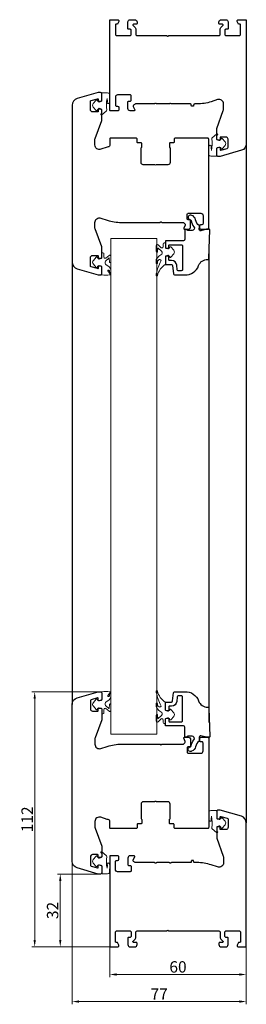
# Model space of a CAD drawing. Units: millimetres. Extents: x -1902 to 4134, y -447 to 4111.
# Drawn here: x -426 to -327, y 1869 to 2301 of the extents above; entities that cross this region are included whole.
import ezdxf

# ---------------------------------------------------------------- set-up
doc = ezdxf.new("R2010")
doc.units = ezdxf.units.MM
for name, color, linetype, lineweight in [('BURLETE', 251, 'Continuous', 18), ('COTAS', 4, 'Continuous', 25), ('SUPLEMENTOS', 131, 'Continuous', 9)]:
    doc.layers.add(name, color=color, linetype=linetype, lineweight=lineweight)
doc.layers.add('Perfil PVC', color=7, linetype='Continuous', lineweight=30, true_color=0x20366e)
doc.styles.add('ARIAL', font='arial.ttf')
doc.dimstyles.new('SCALE1-1Hor', dxfattribs={"dimtxt": 2.5, "dimasz": 3, "dimexe": 1.2, "dimexo": 0.1, "dimgap": 0.8, "dimtad": 1, "dimtoh": 1, "dimdec": 0, "dimdsep": 46, "dimtxsty": 'ARIAL', "dimcen": 0, "dimclrd": 5, "dimclre": 5, "dimclrt": 256, "dimadec": 0, "dimazin": 0, "dimtp": 0.3, "dimtm": 0.3, "dimtfac": 1, "dimtdec": 0, "dimtmove": 2, "dimatfit": 3, "dimfxl": 1, "dimtolj": 1, "dimtzin": 0, "dimlwd": 9, "dimlwe": 9, "dimarcsym": 0})

# ---------------------------------------------------------------- blocks, each defined once
blk = doc.blocks.new('*D1')
at = {"layer": 'COTAS', "lineweight": 9, "transparency": 16777216}
for p, q in [((-391.15, 2005.98), (-420.69, 2005.98)), ((-419.49, 2002.98), (-419.49, 1896.98)), ((-384.75, 1893.98), (-420.69, 1893.98))]:
    blk.add_line(p, q, dxfattribs=at)
at = {"layer": 'COTAS', "transparency": 16777216}
for points in [[(-419.99, 2002.98), (-418.99, 2002.98), (-419.49, 2005.98)], [(-419.99, 1896.98), (-418.99, 1896.98), (-419.49, 1893.98)]]:
    blk.add_solid(points, dxfattribs=at)
at = {"layer": 'Defpoints', "color": 0, "transparency": 16777216}
for p in [(-391.05, 2005.98), (-419.49, 1893.98), (-384.65, 1893.98)]:
    blk.add_point(p, dxfattribs=at)
at = {"layer": 'COTAS', "transparency": 16777216, "insert": (-422.8, 1949.98), "char_height": 5, "attachment_point": 5, "rotation": 90, "style": 'ARIAL'}
blk.add_mtext('\\A1;112', dxfattribs=at)
blk = doc.blocks.new('*D2')
at = {"layer": 'COTAS', "lineweight": 9, "transparency": 16777216}
for p, q in [((-403.05, 1931.43), (-403.05, 1868.79)), ((-326.55, 1894.18), (-326.55, 1868.79)), ((-400.05, 1869.99), (-329.55, 1869.99))]:
    blk.add_line(p, q, dxfattribs=at)
at = {"layer": 'COTAS', "transparency": 16777216}
for points in [[(-400.05, 1870.49), (-400.05, 1869.49), (-403.05, 1869.99)], [(-329.55, 1870.49), (-329.55, 1869.49), (-326.55, 1869.99)]]:
    blk.add_solid(points, dxfattribs=at)
at = {"layer": 'Defpoints', "color": 0, "transparency": 16777216}
for p in [(-403.05, 1931.53), (-326.55, 1894.28), (-326.55, 1869.99)]:
    blk.add_point(p, dxfattribs=at)
at = {"layer": 'COTAS', "transparency": 16777216, "insert": (-364.8, 1873.29), "char_height": 5, "attachment_point": 5, "style": 'ARIAL'}
blk.add_mtext('\\A1;77', dxfattribs=at)
blk = doc.blocks.new('*D3')
at = {"layer": 'COTAS', "lineweight": 9, "transparency": 16777216}
for p, q in [((-386.55, 1894.18), (-386.55, 1880.66)), ((-326.55, 1894.18), (-326.55, 1880.66)), ((-383.55, 1881.86), (-329.55, 1881.86))]:
    blk.add_line(p, q, dxfattribs=at)
at = {"layer": 'COTAS', "transparency": 16777216}
for points in [[(-383.55, 1882.36), (-383.55, 1881.36), (-386.55, 1881.86)], [(-329.55, 1882.36), (-329.55, 1881.36), (-326.55, 1881.86)]]:
    blk.add_solid(points, dxfattribs=at)
at = {"layer": 'Defpoints', "color": 0, "transparency": 16777216}
for p in [(-386.55, 1894.28), (-326.55, 1894.28), (-326.55, 1881.86)]:
    blk.add_point(p, dxfattribs=at)
at = {"layer": 'COTAS', "transparency": 16777216, "insert": (-356.55, 1885.21), "char_height": 5, "attachment_point": 5, "style": 'ARIAL'}
blk.add_mtext('\\A1;60', dxfattribs=at)
blk = doc.blocks.new('*D4')
at = {"layer": 'COTAS', "lineweight": 9, "transparency": 16777216}
for p, q in [((-391.66, 1925.98), (-409.46, 1925.98)), ((-408.26, 1922.98), (-408.26, 1896.98)), ((-384.75, 1893.98), (-409.46, 1893.98))]:
    blk.add_line(p, q, dxfattribs=at)
at = {"layer": 'COTAS', "transparency": 16777216}
for points in [[(-408.76, 1922.98), (-407.76, 1922.98), (-408.26, 1925.98)], [(-408.76, 1896.98), (-407.76, 1896.98), (-408.26, 1893.98)]]:
    blk.add_solid(points, dxfattribs=at)
at = {"layer": 'Defpoints', "color": 0, "transparency": 16777216}
for p in [(-391.56, 1925.98), (-408.26, 1893.98), (-384.65, 1893.98)]:
    blk.add_point(p, dxfattribs=at)
at = {"layer": 'COTAS', "transparency": 16777216, "insert": (-411.62, 1909.98), "char_height": 5, "attachment_point": 5, "rotation": 90, "style": 'ARIAL'}
blk.add_mtext('\\A1;32', dxfattribs=at)

msp = doc.modelspace()

# ---------------------------------------------------------------- linework, layer by layer
at = {"color": 251, "true_color": 0x636466}
for p, q in [((-326.55, 2246.55), (-326.55, 1948.43)), ((-342.81, 1992.53), (-342.81, 2202.45)), ((-403.05, 2194.55), (-403.05, 2000.43))]:
    msp.add_line(p, q, dxfattribs=at)
at = {"layer": 'BURLETE', "color": 251, "true_color": 0x636466}
for points in [[(-393.75, 2264.22), (-392.47, 2265.67, -0.598286), (-391.95, 2265.55), (-391.89, 2265.32, 0.339454), (-391.7, 2265.17), (-390.35, 2265.17, 0.414214), (-390.05, 2265.47), (-390.05, 2268.57, -0.414214), (-389.75, 2268.87), (-387.44, 2268.87, -0.240079), (-386.63, 2268.46), (-386.56, 2264.87), (-386.75, 2264.44, -0.414214), (-387.4, 2264.19), (-387.4, 2264.19, -0.414214), (-387.66, 2264.85), (-387.62, 2264.93, 0.125909), (-387.58, 2265.17), (-387.69, 2266.42, 0.085968), (-387.86, 2261.28, -0.258257), (-388.04, 2260.83), (-389.98, 2259.19, -1), (-390.37, 2259.65), (-390.18, 2259.81, 0.221695), (-390.07, 2260.04), (-390.07, 2261.37, 0.415041), (-390.37, 2261.67), (-391.7, 2261.67, 0.339454), (-391.89, 2261.52), (-391.95, 2261.29, -0.598286), (-392.47, 2261.17), (-393.75, 2262.63, -0.378208)], [(-335.85, 2245.79), (-337.13, 2244.33, -0.598286), (-337.65, 2244.45), (-337.71, 2244.68, 0.339454), (-337.9, 2244.83), (-339.25, 2244.83, 0.414214), (-339.55, 2244.53), (-339.55, 2241.43, -0.414214), (-339.85, 2241.13), (-342.16, 2241.13, -0.240079), (-342.97, 2241.54), (-343.04, 2245.13), (-342.86, 2245.56, -0.414214), (-342.2, 2245.82), (-342.2, 2245.82, -0.414214), (-341.94, 2245.16), (-341.98, 2245.07, 0.125909), (-342.02, 2244.83), (-341.91, 2243.58, 0.085968), (-341.74, 2248.72, -0.258257), (-341.56, 2249.17), (-339.62, 2250.81, -1), (-339.23, 2250.35), (-339.43, 2250.19, 0.221695), (-339.53, 2249.96), (-339.53, 2248.63, 0.415041), (-339.23, 2248.33), (-337.9, 2248.33, 0.339454), (-337.71, 2248.48), (-337.65, 2248.71, -0.598286), (-337.13, 2248.83), (-335.85, 2247.37, -0.378208)], [(-362.09, 2202.71, 0.440011), (-362.42, 2203.01), (-362.63, 2202.99, 0.388879), (-363.09, 2202.49), (-363.09, 2201.27, -0.668468), (-363.94, 2200.92), (-365.24, 2202.21, 0.668179), (-366.09, 2201.86), (-366.09, 2199.23, 0.957292), (-365.49, 2199.2), (-365.36, 2200.69, -0.63707), (-365.19, 2200.75), (-363.8, 2199.36, -0.518269), (-364.08, 2197.75, 0.152062), (-365.82, 2196.14), (-366.09, 2195.67), (-366.09, 2194.11, 0.957292), (-365.59, 2194.08), (-365.5, 2195.12, -0.221695), (-365.46, 2195.19), (-364.78, 2195.66, -0.767327), (-364.04, 2195.04, 0.06648), (-366.09, 2189.38), (-366.09, 2188.77, 0.916331), (-365.59, 2188.72, -0.192815), (-362.13, 2193.5, 0.244698), (-362.09, 2193.59), (-362.09, 2196.95, -0.414214), (-361.79, 2197.25), (-360.44, 2197.25, -0.339454), (-360.25, 2197.11), (-360.19, 2196.88, 0.598286), (-359.68, 2196.76), (-358.39, 2198.21, 0.378208), (-358.39, 2199.8), (-359.68, 2201.25, 0.598286), (-360.19, 2201.13), (-360.25, 2200.9, -0.339454), (-360.44, 2200.75), (-361.79, 2200.75, -0.413979), (-362.09, 2201.05)], [(-386.93, 2191.03), (-386.62, 2190.73), (-386.53, 2189.67, 0.957292), (-386.03, 2189.69), (-386.03, 2191.23, 0.191879), (-388.05, 2193.4, -0.518269), (-388.32, 2195.01), (-386.95, 2196.39, -0.63707), (-386.78, 2196.33), (-386.63, 2194.62, 0.957292), (-386.03, 2194.64), (-386.03, 2197.14, 0.638063), (-386.85, 2197.52), (-388.23, 2196.36, -0.63707), (-389.05, 2196.74), (-389.05, 2198.13, 0.388879), (-389.51, 2198.63), (-389.73, 2198.65, 0.440011), (-390.05, 2198.35), (-390.05, 2196.59, -0.415041), (-390.35, 2196.29), (-391.68, 2196.29, -0.339454), (-391.87, 2196.44), (-391.93, 2196.67, 0.598286), (-392.45, 2196.79), (-393.73, 2195.34, 0.378208), (-393.73, 2193.75), (-392.45, 2192.29, 0.598286), (-391.93, 2192.41), (-391.87, 2192.64, -0.339454), (-391.68, 2192.79), (-390.33, 2192.79, -0.414214), (-390.03, 2192.49), (-390.03, 2189.14, 0.365135), (-389.95, 2189.04, 0.104979), (-386.5, 2189.05, 0.549453), (-386.37, 2189.36), (-387.31, 2190.71, -0.908789)], [(-386.93, 2003.95), (-386.62, 2004.25), (-386.53, 2005.31, -0.957292), (-386.03, 2005.29), (-386.03, 2003.74, -0.191879), (-388.05, 2001.57, 0.518269), (-388.32, 1999.96), (-386.95, 1998.59, 0.63707), (-386.78, 1998.65), (-386.63, 2000.36, -0.957292), (-386.03, 2000.34), (-386.03, 1997.84, -0.638063), (-386.85, 1997.46), (-388.23, 1998.62, 0.63707), (-389.05, 1998.24), (-389.05, 1996.85, -0.388879), (-389.51, 1996.35), (-389.73, 1996.33, -0.440011), (-390.05, 1996.63), (-390.05, 1998.39, 0.415041), (-390.35, 1998.69), (-391.68, 1998.69, 0.339454), (-391.87, 1998.54), (-391.93, 1998.31, -0.598286), (-392.45, 1998.19), (-393.73, 1999.64, -0.378208), (-393.73, 2001.23), (-392.45, 2002.69, -0.598286), (-391.93, 2002.56), (-391.87, 2002.33, 0.339454), (-391.68, 2002.19), (-390.33, 2002.19, 0.414214), (-390.03, 2002.49), (-390.03, 2005.84, -0.365135), (-389.95, 2005.93, -0.104979), (-386.5, 2005.93, -0.549453), (-386.37, 2005.62), (-387.31, 2004.27, 0.908789)], [(-362.09, 1992.27, -0.440011), (-362.42, 1991.97), (-362.63, 1991.99, -0.388879), (-363.09, 1992.49), (-363.09, 1993.7, 0.668468), (-363.94, 1994.06), (-365.24, 1992.76, -0.668179), (-366.09, 1993.12), (-366.09, 1995.75, -0.957292), (-365.49, 1995.78), (-365.36, 1994.29, 0.63707), (-365.19, 1994.22), (-363.8, 1995.62, 0.518269), (-364.08, 1997.23, -0.152062), (-365.82, 1998.84), (-366.09, 1999.31), (-366.09, 2000.87, -0.957292), (-365.59, 2000.89), (-365.5, 1999.86, 0.221695), (-365.46, 1999.79), (-364.78, 1999.31, 0.767327), (-364.04, 1999.93, -0.06648), (-366.09, 2005.6), (-366.09, 2006.21, -0.916331), (-365.59, 2006.26, 0.192815), (-362.13, 2001.47, -0.244698), (-362.09, 2001.39), (-362.09, 1998.02, 0.414214), (-361.79, 1997.72), (-360.44, 1997.72, 0.339454), (-360.25, 1997.87), (-360.19, 1998.1, -0.598286), (-359.68, 1998.22), (-358.39, 1996.77, -0.378208), (-358.39, 1995.18), (-359.68, 1993.72, -0.598286), (-360.19, 1993.85), (-360.25, 1994.08, 0.339454), (-360.44, 1994.22), (-361.79, 1994.22, 0.413979), (-362.09, 1993.92)], [(-335.85, 1949.19), (-337.13, 1950.65, 0.598286), (-337.65, 1950.53), (-337.71, 1950.3, -0.339454), (-337.9, 1950.15), (-339.25, 1950.15, -0.414214), (-339.55, 1950.45), (-339.55, 1953.55, 0.414214), (-339.85, 1953.85), (-342.16, 1953.85, 0.240079), (-342.97, 1953.44), (-343.04, 1949.84), (-342.86, 1949.42, 0.414214), (-342.2, 1949.16), (-342.2, 1949.16, 0.414214), (-341.94, 1949.82), (-341.98, 1949.9, -0.125909), (-342.02, 1950.15), (-341.91, 1951.39, -0.085968), (-341.74, 1946.25, 0.258257), (-341.56, 1945.8), (-339.62, 1944.17, 1), (-339.23, 1944.63), (-339.43, 1944.79, -0.221695), (-339.53, 1945.02), (-339.53, 1946.35, -0.415041), (-339.23, 1946.65), (-337.9, 1946.65, -0.339454), (-337.71, 1946.5), (-337.65, 1946.27, 0.598286), (-337.13, 1946.15), (-335.85, 1947.6, 0.378208)], [(-393.75, 1930.76), (-392.47, 1929.31, 0.598286), (-391.95, 1929.43), (-391.89, 1929.66, -0.339454), (-391.7, 1929.81), (-390.35, 1929.81, -0.414214), (-390.05, 1929.51), (-390.05, 1926.41, 0.414214), (-389.75, 1926.11), (-387.44, 1926.11, 0.240079), (-386.63, 1926.52), (-386.56, 1930.11), (-386.75, 1930.54, 0.414214), (-387.4, 1930.79), (-387.4, 1930.79, 0.414214), (-387.66, 1930.13), (-387.62, 1930.05, -0.125909), (-387.58, 1929.81), (-387.69, 1928.56, -0.085968), (-387.86, 1933.7, 0.258257), (-388.04, 1934.15), (-389.98, 1935.79, 1), (-390.37, 1935.33), (-390.18, 1935.16, -0.221695), (-390.07, 1934.93), (-390.07, 1933.61, -0.415041), (-390.37, 1933.31), (-391.7, 1933.31, -0.339454), (-391.89, 1933.45), (-391.95, 1933.68, 0.598286), (-392.47, 1933.81), (-393.75, 1932.35, 0.378208)]]:
    msp.add_lwpolyline(points, format="xyb", close=True, dxfattribs=at)
at = {"layer": 'Perfil PVC'}
for points in [[(-382.55, 2300.2), (-382.98, 2299.29, -0.291473), (-383.43, 2299), (-383.75, 2299, 0.414214), (-384.05, 2298.7), (-384.05, 2294.5, 0.414214), (-383.55, 2294), (-377.55, 2294, 0.414214), (-377.05, 2294.5), (-377.05, 2296.3, 0.414214), (-377.55, 2296.8), (-378.25, 2296.8, -0.414214), (-378.55, 2297.1), (-378.55, 2300, -0.414214), (-377.55, 2301), (-375.55, 2301, -0.414214), (-374.55, 2300), (-374.55, 2299.3, -0.414214), (-374.85, 2299), (-376.11, 2299, 0.760399), (-376.26, 2298.44, -0.263265), (-375.05, 2296.3), (-375.05, 2294.5, 0.414214), (-374.55, 2294), (-361.57, 2294, -0.267949), (-361.31, 2293.85, 0.57735), (-360.79, 2293.85, -0.267949), (-360.53, 2294), (-338.55, 2294, 0.414214), (-338.05, 2294.5), (-338.05, 2296.3, -0.263265), (-336.84, 2298.44, 0.760399), (-336.99, 2299), (-338.25, 2299, -0.414214), (-338.55, 2299.3), (-338.55, 2300, -0.414214), (-337.55, 2301), (-335.55, 2301, -0.414214), (-334.55, 2300), (-334.55, 2297.1, -0.414214), (-334.85, 2296.8), (-335.55, 2296.8, 0.414214), (-336.05, 2296.3), (-336.05, 2294.5, 0.414214), (-335.55, 2294), (-329.55, 2294, 0.414214), (-329.05, 2294.5), (-329.05, 2298.7, 0.414214), (-329.35, 2299), (-329.67, 2299, -0.291473), (-330.13, 2299.29), (-330.55, 2300.2), (-330.55, 2300.5, -0.414214), (-330.05, 2301), (-326.85, 2301, -0.414214), (-326.55, 2300.7), (-326.55, 2246.55, -0.33477), (-328.73, 2243.67), (-338.04, 2241), (-339.05, 2241, -0.414214), (-339.55, 2241.5), (-339.55, 2244.46, -0.339454), (-339.33, 2244.75), (-338.43, 2244.99, -0.493145), (-338.05, 2244.7), (-338.05, 2244, 0.498385), (-337.67, 2243.71), (-334.91, 2244.5, 0.33477), (-334.55, 2244.98), (-334.55, 2248.5, 0.414214), (-335.55, 2249.5), (-337.75, 2249.5, 0.414214), (-338.05, 2249.2), (-338.05, 2248.3, -0.493145), (-338.43, 2248.01), (-339.33, 2248.25, -0.339454), (-339.55, 2248.54), (-339.55, 2253.26), (-336.67, 2261.17, 0.087489), (-336.55, 2261.85), (-336.55, 2264, 0.509525), (-339.17, 2265.9), (-342.01, 2264.98, -0.078702), (-348.19, 2264), (-349.2, 2264, 0.414214), (-349.7, 2263.5), (-349.7, 2263.3, -0.414214), (-350, 2263), (-350.4, 2263, -0.414214), (-350.7, 2263.3), (-350.7, 2263.7, 0.414214), (-351, 2264), (-359.38, 2264, -0.267949), (-359.64, 2264.15, 0.57735), (-360.16, 2264.15, -0.267949), (-360.42, 2264), (-365.88, 2264, -0.267949), (-366.14, 2264.15, 0.57735), (-366.66, 2264.15, -0.267949), (-366.92, 2264), (-375.23, 2264, 0.206032), (-375.59, 2263.84, -0.056428), (-376.05, 2263.45, 0.370662), (-376.23, 2262.83), (-375.58, 2261.43, -0.548619), (-375.85, 2261), (-377.55, 2261, -0.414214), (-378.55, 2262), (-378.55, 2264.9, -0.414214), (-378.25, 2265.2), (-377.55, 2265.2, 0.414214), (-377.05, 2265.7), (-377.05, 2267.5, 0.414214), (-377.55, 2268), (-383.05, 2268, 0.414214), (-384.05, 2267), (-384.05, 2263.5, 0.414214), (-383.55, 2263), (-383.05, 2263, -0.414214), (-382.55, 2262.5), (-382.55, 2261.5, -0.414214), (-383.05, 2261), (-386.25, 2261, -0.414214), (-386.55, 2261.3), (-386.55, 2300.7, -0.414214), (-386.25, 2301), (-383.05, 2301, -0.414214), (-382.55, 2300.5)], [(-362.09, 2001.18, -0.414214), (-361.79, 2001.48), (-359.4, 2001.48, 0.388879), (-358.9, 2001.93), (-358.59, 2005.52, -0.388879), (-358.09, 2005.98), (-353.55, 2005.98, -0.337606), (-347.5, 2001.94, 0.331659), (-343.55, 1999.25, -0.416231), (-343.03, 1998.77), (-342.59, 1986.29, -0.424475), (-342.89, 1985.98), (-344.09, 1985.98), (-346.58, 1986.64, 0.520567), (-347.21, 1986.12), (-347.09, 1984.78, -0.256912), (-347.29, 1984.34, 0.18826), (-348.8, 1981.85, -0.291537), (-350.61, 1979.87), (-350.83, 1979.81, -1), (-351.35, 1981.74), (-351.13, 1981.8, 0.291537), (-350.77, 1982.2, -0.12332), (-349.58, 1984.86, 0.625521), (-350.37, 1986.48), (-352.22, 1986.48, 0.267949), (-352.66, 1986.23, -0.767327), (-353.59, 1986.48), (-353.59, 1990.48, 0.414214), (-354.09, 1990.98), (-361.79, 1990.98, -0.414214), (-362.09, 1991.28), (-362.09, 1993.94, -0.339454), (-361.87, 1994.23), (-360.97, 1994.47, -0.493145), (-360.59, 1994.18), (-360.59, 1993.08, 0.414214), (-360.29, 1992.78), (-355.09, 1992.78, 0.414214), (-354.59, 1993.28), (-354.59, 2003.68, 0.414214), (-355.09, 2004.18), (-356.44, 2004.18, 0.388879), (-356.94, 2003.72), (-357.11, 2001.78, -0.388879), (-359.4, 1999.68), (-360.29, 1999.68, 0.414214), (-360.59, 1999.38), (-360.59, 1997.78, -0.493145), (-360.97, 1997.49), (-361.87, 1997.73, -0.339454), (-362.09, 1998.02)], [(-382.55, 1894.78), (-382.98, 1895.69, 0.291473), (-383.43, 1895.98), (-383.75, 1895.98, -0.414214), (-384.05, 1896.28), (-384.05, 1900.48, -0.414214), (-383.55, 1900.98), (-377.55, 1900.98, -0.414214), (-377.05, 1900.48), (-377.05, 1898.68, -0.414214), (-377.55, 1898.18), (-378.25, 1898.18, 0.414214), (-378.55, 1897.88), (-378.55, 1894.98, 0.414214), (-377.55, 1893.98), (-375.55, 1893.98, 0.414214), (-374.55, 1894.98), (-374.55, 1895.68, 0.414214), (-374.85, 1895.98), (-376.11, 1895.98, -0.760399), (-376.26, 1896.53, 0.263265), (-375.05, 1898.68), (-375.05, 1900.48, -0.414214), (-374.55, 1900.98), (-361.57, 1900.98, 0.267949), (-361.31, 1901.13, -0.57735), (-360.79, 1901.13, 0.267949), (-360.53, 1900.98), (-338.55, 1900.98, -0.414214), (-338.05, 1900.48), (-338.05, 1898.68, 0.263265), (-336.84, 1896.53, -0.760399), (-336.99, 1895.98), (-338.25, 1895.98, 0.414214), (-338.55, 1895.68), (-338.55, 1894.98, 0.414214), (-337.55, 1893.98), (-335.55, 1893.98, 0.414214), (-334.55, 1894.98), (-334.55, 1897.88, 0.414214), (-334.85, 1898.18), (-335.55, 1898.18, -0.414214), (-336.05, 1898.68), (-336.05, 1900.48, -0.414214), (-335.55, 1900.98), (-329.55, 1900.98, -0.414214), (-329.05, 1900.48), (-329.05, 1896.28, -0.414214), (-329.35, 1895.98), (-329.67, 1895.98, 0.291473), (-330.13, 1895.69), (-330.55, 1894.78), (-330.55, 1894.48, 0.414214), (-330.05, 1893.98), (-326.85, 1893.98, 0.414214), (-326.55, 1894.28), (-326.55, 1948.43, 0.33477), (-328.73, 1951.31), (-338.04, 1953.98), (-339.05, 1953.98, 0.414214), (-339.55, 1953.48), (-339.55, 1950.52, 0.339454), (-339.33, 1950.23), (-338.43, 1949.99, 0.493145), (-338.05, 1950.28), (-338.05, 1950.98, -0.498385), (-337.67, 1951.27), (-334.91, 1950.48, -0.33477), (-334.55, 1950), (-334.55, 1946.48, -0.414214), (-335.55, 1945.48), (-337.75, 1945.48, -0.414214), (-338.05, 1945.78), (-338.05, 1946.68, 0.493145), (-338.43, 1946.97), (-339.33, 1946.73, 0.339454), (-339.55, 1946.44), (-339.55, 1941.72), (-336.67, 1933.81, -0.087489), (-336.55, 1933.12), (-336.55, 1930.98, -0.509525), (-339.17, 1929.07), (-342.01, 1930, 0.078702), (-348.19, 1930.98), (-349.2, 1930.98, -0.414214), (-349.7, 1931.48), (-349.7, 1931.68, 0.414214), (-350, 1931.98), (-350.4, 1931.98, 0.414214), (-350.7, 1931.68), (-350.7, 1931.28, -0.414214), (-351, 1930.98), (-359.38, 1930.98, 0.267949), (-359.64, 1930.83, -0.57735), (-360.16, 1930.83, 0.267949), (-360.42, 1930.98), (-365.88, 1930.98, 0.267949), (-366.14, 1930.83, -0.57735), (-366.66, 1930.83, 0.267949), (-366.92, 1930.98), (-375.23, 1930.98, -0.206032), (-375.59, 1931.13, 0.056428), (-376.05, 1931.52, -0.370662), (-376.23, 1932.15), (-375.58, 1933.55, 0.548619), (-375.85, 1933.98), (-377.55, 1933.98, 0.414214), (-378.55, 1932.98), (-378.55, 1930.08, 0.414214), (-378.25, 1929.78), (-377.55, 1929.78, -0.414214), (-377.05, 1929.28), (-377.05, 1927.48, -0.414214), (-377.55, 1926.98), (-383.05, 1926.98, -0.414214), (-384.05, 1927.98), (-384.05, 1931.48, -0.414214), (-383.55, 1931.98), (-383.05, 1931.98, 0.414214), (-382.55, 1932.48), (-382.55, 1933.48, 0.414214), (-383.05, 1933.98), (-386.25, 1933.98, 0.414214), (-386.55, 1933.68), (-386.55, 1894.28, 0.414214), (-386.25, 1893.98), (-383.05, 1893.98, 0.414214), (-382.55, 1894.48)]]:
    msp.add_lwpolyline(points, format="xyb", close=True, dxfattribs=at)
for points in [[(-374.5, 2248.5, 0.414214), (-375, 2249), (-386.25, 2249, 0.414214), (-386.55, 2248.7), (-386.55, 2245.71, -0.334723), (-386.91, 2245.23, 0.008863), (-387.59, 2245.02), (-390.43, 2244.1, -0.509521), (-393.05, 2246), (-393.05, 2246), (-393.05, 2248.15, -0.087495), (-392.93, 2248.83), (-390.05, 2256.74), (-390.05, 2261.46, 0.339501), (-390.27, 2261.75), (-391.17, 2261.99, 0.493094), (-391.55, 2261.7), (-391.55, 2260.8, -0.414214), (-391.85, 2260.5), (-394.05, 2260.5, -0.414214), (-395.05, 2261.5), (-395.05, 2265.02, -0.334776), (-394.69, 2265.51), (-391.93, 2266.29, -0.498356), (-391.55, 2266.01), (-391.55, 2265.3, 0.493094), (-391.17, 2265.01), (-390.27, 2265.25, 0.339501), (-390.05, 2265.54), (-390.05, 2268.5, 0.414214), (-390.55, 2269), (-391.56, 2269), (-400.88, 2266.34, 0.33477), (-403.05, 2263.45), (-403.05, 2194.55, 0.33477), (-400.88, 2191.67), (-391.56, 2189), (-390.55, 2189, 0.414214), (-390.05, 2189.5), (-390.05, 2192.46, 0.339501), (-390.27, 2192.75), (-391.17, 2192.99, 0.493094), (-391.55, 2192.7), (-391.55, 2192, -0.498356), (-391.93, 2191.71), (-394.69, 2192.5, -0.334776), (-395.05, 2192.98), (-395.05, 2196.5, -0.414214), (-394.05, 2197.5), (-391.85, 2197.5, -0.414214), (-391.55, 2197.2), (-391.55, 2196.3, 0.493094), (-391.17, 2196.01), (-390.27, 2196.25, 0.339501), (-390.05, 2196.54), (-390.05, 2201.26), (-392.93, 2209.17, -0.087495), (-393.05, 2209.85), (-393.05, 2212, -0.509521), (-390.43, 2213.9), (-387.59, 2212.98, 0.078702), (-381.41, 2212), (-364.57, 2212, 0.267946), (-364.31, 2212.15, -0.577342), (-363.79, 2212.15, 0.267946), (-363.53, 2212), (-354.37, 2212, -0.206054), (-354.01, 2211.84, 0.056422), (-353.55, 2211.45, -0.370737), (-353.37, 2210.83), (-354.02, 2209.43, 0.54863), (-353.75, 2209), (-352.05, 2209, 0.414214), (-351.05, 2210), (-351.05, 2212.9, 0.414214), (-351.35, 2213.2), (-352.05, 2213.2, -0.414214), (-352.55, 2213.7), (-352.55, 2215.5, -0.414214), (-352.05, 2216), (-346.55, 2216, -0.414214), (-345.55, 2215), (-345.55, 2211.5, -0.414214), (-346.05, 2211), (-346.55, 2211, 0.414214), (-347.05, 2210.5), (-347.05, 2209.5, 0.414214), (-346.55, 2209), (-343.35, 2209, 0.414214), (-343.05, 2209.3), (-343.05, 2248.5, 0.414214), (-343.55, 2249), (-357.8, 2249, 0.414214), (-358.3, 2248.5), (-358.3, 2247.23, -0.429633), (-358.62, 2246.93), (-359.98, 2247, 0.429633), (-360.3, 2246.7), (-360.3, 2245.1, 0.227742), (-360.19, 2244.86, -0.227731), (-360, 2244.47), (-360, 2238.3, -0.414214), (-361, 2237.3), (-365.87, 2237.3, 0.182634), (-366.07, 2237.23, -0.377948), (-366.73, 2237.23, 0.18272), (-366.93, 2237.3), (-371.8, 2237.3, -0.414214), (-372.8, 2238.3), (-372.8, 2244.47, -0.227731), (-372.61, 2244.86, 0.227742), (-372.5, 2245.1), (-372.5, 2246.7, 0.429633), (-372.82, 2247), (-374.18, 2246.93, -0.429633), (-374.5, 2247.23), (-374.5, 2248.5)], [(-350.83, 2215.17, 1), (-351.35, 2213.23), (-351.13, 2213.18, -0.291537), (-350.77, 2212.78, 0.12332), (-349.58, 2210.12, -0.625521), (-350.37, 2208.5), (-352.22, 2208.5, -0.267949), (-352.66, 2208.75, 0.767327), (-353.59, 2208.5), (-353.59, 2204.5, -0.414214), (-354.09, 2204), (-361.79, 2204, 0.414214), (-362.09, 2203.7), (-362.09, 2201.04, 0.339454), (-361.87, 2200.75), (-360.97, 2200.51, 0.493145), (-360.59, 2200.8), (-360.59, 2201.9, -0.414214), (-360.29, 2202.2), (-355.09, 2202.2, -0.414214), (-354.59, 2201.7), (-354.59, 2191.3, -0.414214), (-355.09, 2190.8), (-356.44, 2190.8, -0.388879), (-356.94, 2191.26), (-357.11, 2193.2, 0.388879), (-359.4, 2195.3), (-360.29, 2195.3, -0.414214), (-360.59, 2195.6), (-360.59, 2197.2, 0.493145), (-360.97, 2197.49), (-361.87, 2197.25, 0.339454), (-362.09, 2196.96), (-362.09, 2193.8, 0.414214), (-361.79, 2193.5), (-359.4, 2193.5, -0.388879), (-358.9, 2193.04), (-358.59, 2189.46, 0.388879), (-358.09, 2189), (-353.55, 2189, 0.337606), (-347.5, 2193.04, -0.331659), (-343.55, 2195.73, 0.416231), (-343.03, 2196.21), (-342.59, 2208.69, 0.424475), (-342.89, 2209), (-344.09, 2209), (-346.58, 2208.33, -0.520567), (-347.21, 2208.86), (-347.09, 2210.2, 0.256912), (-347.29, 2210.64, -0.18826), (-348.8, 2213.13, 0.291537), (-350.61, 2215.11)], [(-374.5, 1946.48, -0.414214), (-375, 1945.98), (-386.25, 1945.98, -0.414214), (-386.55, 1946.28), (-386.55, 1949.27, 0.334723), (-386.91, 1949.75, -0.008863), (-387.59, 1949.96), (-390.43, 1950.88, 0.509521), (-393.05, 1948.98), (-393.05, 1948.98), (-393.05, 1946.83, 0.087495), (-392.93, 1946.15), (-390.05, 1938.23), (-390.05, 1933.52, -0.339501), (-390.27, 1933.23), (-391.17, 1932.99, -0.493094), (-391.55, 1933.28), (-391.55, 1934.18, 0.414214), (-391.85, 1934.48), (-394.05, 1934.48, 0.414214), (-395.05, 1933.48), (-395.05, 1929.95, 0.334776), (-394.69, 1929.47), (-391.93, 1928.68, 0.498356), (-391.55, 1928.97), (-391.55, 1929.68, -0.493094), (-391.17, 1929.97), (-390.27, 1929.73, -0.339501), (-390.05, 1929.44), (-390.05, 1926.48, -0.414214), (-390.55, 1925.98), (-391.56, 1925.98), (-400.88, 1928.64, -0.33477), (-403.05, 1931.53), (-403.05, 2000.43, -0.33477), (-400.88, 2003.31), (-391.56, 2005.98), (-390.55, 2005.98, -0.414214), (-390.05, 2005.48), (-390.05, 2002.52, -0.339501), (-390.27, 2002.23), (-391.17, 2001.99, -0.493094), (-391.55, 2002.28), (-391.55, 2002.98, 0.498356), (-391.93, 2003.27), (-394.69, 2002.48, 0.334776), (-395.05, 2002), (-395.05, 1998.48, 0.414214), (-394.05, 1997.48), (-391.85, 1997.48, 0.414214), (-391.55, 1997.78), (-391.55, 1998.68, -0.493094), (-391.17, 1998.97), (-390.27, 1998.73, -0.339501), (-390.05, 1998.44), (-390.05, 1993.72), (-392.93, 1985.81, 0.087495), (-393.05, 1985.12), (-393.05, 1982.98, 0.509521), (-390.43, 1981.08), (-387.59, 1982, -0.078702), (-381.41, 1982.98), (-364.57, 1982.98, -0.267946), (-364.31, 1982.83, 0.577342), (-363.79, 1982.83, -0.267946), (-363.53, 1982.98), (-354.37, 1982.98, 0.206054), (-354.01, 1983.13, -0.056422), (-353.55, 1983.52, 0.370737), (-353.37, 1984.15), (-354.02, 1985.55, -0.54863), (-353.75, 1985.98), (-352.05, 1985.98, -0.414214), (-351.05, 1984.98), (-351.05, 1982.08, -0.414214), (-351.35, 1981.78), (-352.05, 1981.78, 0.414214), (-352.55, 1981.28), (-352.55, 1979.48, 0.414214), (-352.05, 1978.98), (-346.55, 1978.98, 0.414214), (-345.55, 1979.98), (-345.55, 1983.48, 0.414214), (-346.05, 1983.98), (-346.55, 1983.98, -0.414214), (-347.05, 1984.48), (-347.05, 1985.48, -0.414214), (-346.55, 1985.98), (-343.35, 1985.98, -0.414214), (-343.05, 1985.68), (-343.05, 1946.48, -0.414214), (-343.55, 1945.98), (-357.8, 1945.98, -0.414214), (-358.3, 1946.48), (-358.3, 1947.75, 0.429633), (-358.62, 1948.05), (-359.98, 1947.98, -0.429633), (-360.3, 1948.28), (-360.3, 1949.88, -0.227742), (-360.19, 1950.11, 0.227731), (-360, 1950.5), (-360, 1956.68, 0.414214), (-361, 1957.68), (-365.87, 1957.68, -0.182634), (-366.07, 1957.75, 0.377948), (-366.73, 1957.75, -0.18272), (-366.93, 1957.68), (-371.8, 1957.68, 0.414214), (-372.8, 1956.68), (-372.8, 1950.5, 0.227731), (-372.61, 1950.11, -0.227742), (-372.5, 1949.88), (-372.5, 1948.28, -0.429633), (-372.82, 1947.98), (-374.18, 1948.05, 0.429633), (-374.5, 1947.75), (-374.5, 1946.48)]]:
    msp.add_lwpolyline(points, format="xyb", dxfattribs=at)
at = {"layer": 'SUPLEMENTOS'}
msp.add_lwpolyline([(-386.12, 2205), (-365.8, 2205), (-365.8, 1987.32), (-386.12, 1987.32)], close=True, dxfattribs=at)

# ---------------------------------------------------------------- dimensions: what is measured, and where the dimension line sits
at = {"layer": 'COTAS'}
for base, p1, picture, middle in [((-419.49, 1893.98), (-391.05, 2005.98), '*D1', (-422.8, 1949.98)), ((-408.26, 1893.98), (-391.56, 1925.98), '*D4', (-411.62, 1909.98))]:
    dim = msp.add_linear_dim(base=base, p1=p1, p2=(-384.65, 1893.98), angle=90, dimstyle='SCALE1-1Hor', override={"dimtxt": 5, "dimclrd": 256, "dimclre": 256}, dxfattribs=at)
    dim.commit()
    dim.dimension.update_dxf_attribs({"geometry": picture, "text_midpoint": middle})
for base, p1, p2, picture, middle in [((-326.550442, 1869.985517), (-403.050443, 1931.526526), (-326.550442, 1894.277108), '*D2', (-364.800442, 1873.285517)), ((-326.55, 1881.86), (-386.55, 1894.28), (-326.55, 1894.28), '*D3', (-356.55, 1885.21))]:
    dim = msp.add_linear_dim(base=base, p1=p1, p2=p2, dimstyle='SCALE1-1Hor', override={"dimtxt": 5, "dimclrd": 256, "dimclre": 256}, dxfattribs=at)
    dim.commit()
    dim.dimension.update_dxf_attribs({"geometry": picture, "text_midpoint": middle})

doc.saveas('drawing.dxf')
